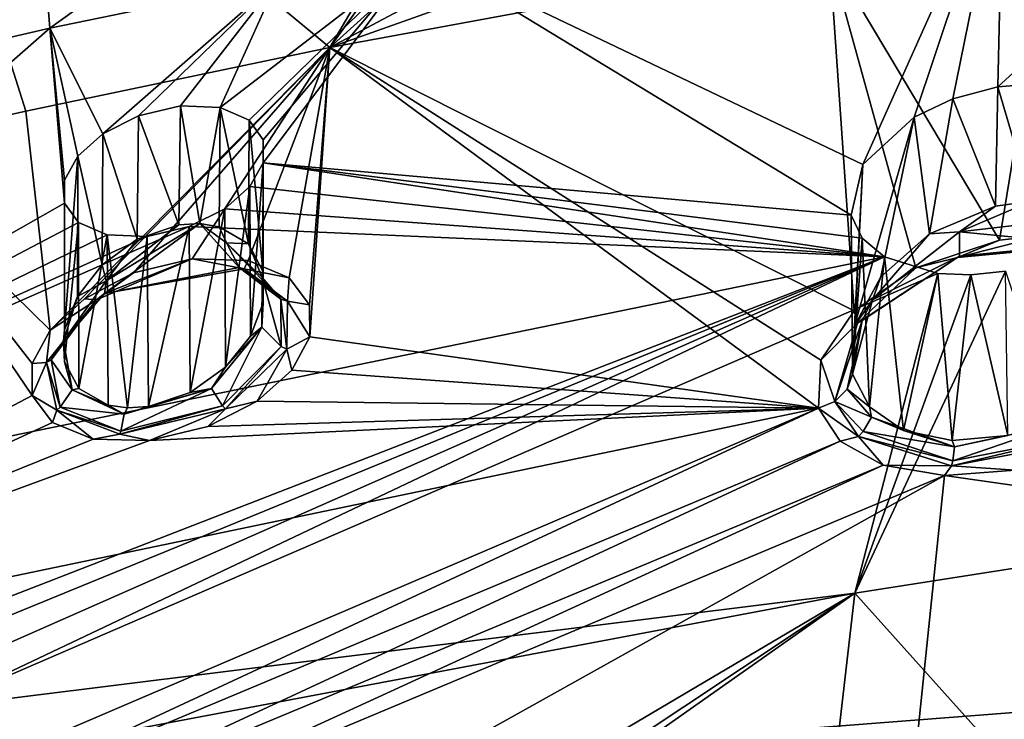
# Model space of a CAD drawing. Units: inches. Extents: x -11.5 to 11.5, y -11 to 13.
# Drawn here: x -4.6 to -3.4, y 6.7 to 7.5 of the extents above; entities that cross this region are included whole.
import ezdxf

# ---------------------------------------------------------------- set-up
doc = ezdxf.new("R2010")
doc.units = ezdxf.units.IN
doc.header["$MEASUREMENT"] = 0
doc.layers.add('AFUCH-3-BKPL', color=7, linetype='Continuous', true_color=0x767676)
doc.layers.add('AFUCH-3-STFB', color=5, linetype='Continuous', true_color=0x0000ff)

msp = doc.modelspace()

# ---------------------------------------------------------------- linework, layer by layer
at = {"layer": 'AFUCH-3-BKPL'}
for points in [[(-5.3038, 7.3695, 27.7495), (-4.6495, 8.0915, 28.635), (-4.6048, 7.5314, 27.7486)], [(-4.6495, 8.0915, 28.635), (-4.0507, 7.93, 28.1983), (-4.6048, 7.5314, 27.7486)], [(-4.6344, 7.4288, 27.9763), (-4.8012, 7.9568, 28.8523), (-4.8346, 7.384, 27.9763)], [(-4.2583, 7.5075, 27.9763), (-4.0997, 7.7782, 28.3511), (-4.8012, 7.9568, 28.8523)], [(-4.2583, 7.5075, 27.9763), (-4.8012, 7.9568, 28.8523), (-4.6344, 7.4288, 27.9763)], [(-4.6048, 7.5314, 27.7486), (-4.0507, 7.93, 28.1983), (-4.3235, 7.5898, 27.7483)], [(-3.3744, 7.4636, 27.2762), (-3.4321, 7.4592, 27.2837), (-3.0529, 7.8061, 27.7472)], [(-3.0529, 7.8061, 27.7472), (-3.4321, 7.4592, 27.2837), (-3.4255, 7.7506, 27.7475)], [(-4.2583, 7.5075, 27.9763), (-4.1043, 7.7219, 28.2653), (-4.0997, 7.7782, 28.3511)], [(-4.1462, 7.6246, 27.7481), (-3.4255, 7.7506, 27.7475), (-3.5992, 7.3627, 27.171)], [(-3.5356, 7.4214, 27.2493), (-3.5992, 7.3627, 27.171), (-3.4255, 7.7506, 27.7475)], [(-3.4877, 7.4443, 27.2738), (-3.5356, 7.4214, 27.2493), (-3.4255, 7.7506, 27.7475)], [(-3.4321, 7.4592, 27.2837), (-3.4877, 7.4443, 27.2738), (-3.4255, 7.7506, 27.7475)], [(-4.2583, 7.5075, 27.9763), (-4.0763, 7.6725, 28.1799), (-4.1043, 7.7219, 28.2653)], [(-4.2583, 7.5075, 27.9763), (-4.0137, 7.6379, 28.1071), (-4.0763, 7.6725, 28.1799)], [(-3.3652, 7.6669, 27.9763), (-3.6401, 7.622, 27.9763), (-3.4301, 7.2691, 27.3594)], [(-3.3739, 7.2753, 27.3551), (-3.3652, 7.6669, 27.9763), (-3.4301, 7.2691, 27.3594)], [(-4.2583, 7.5075, 27.9763), (-3.9222, 7.6272, 28.0638), (-4.0137, 7.6379, 28.1071)], [(-4.1462, 7.6246, 27.7481), (-4.3582, 7.4178, 27.485), (-4.3938, 7.4333, 27.5216)], [(-4.1462, 7.6246, 27.7481), (-4.3938, 7.4333, 27.5216), (-4.3235, 7.5898, 27.7483)], [(-4.1462, 7.6246, 27.7481), (-4.3407, 7.3935, 27.4404), (-4.3582, 7.4178, 27.485)], [(-4.1462, 7.6246, 27.7481), (-3.6133, 7.3002, 27.073), (-4.3409, 7.3651, 27.3946)], [(-4.1462, 7.6246, 27.7481), (-4.3409, 7.3651, 27.3946), (-4.3407, 7.3935, 27.4404)], [(-4.2583, 7.5075, 27.9763), (-3.6401, 7.622, 27.9763), (-3.9222, 7.6272, 28.0638)], [(-3.6133, 7.3002, 27.073), (-4.1462, 7.6246, 27.7481), (-3.5992, 7.3627, 27.171)], [(-4.2583, 7.5075, 27.9763), (-3.6099, 7.1816, 27.265), (-3.6401, 7.622, 27.9763)], [(-3.6099, 7.1816, 27.265), (-3.5337, 7.2348, 27.331), (-3.6401, 7.622, 27.9763)], [(-3.5337, 7.2348, 27.331), (-3.4301, 7.2691, 27.3594), (-3.6401, 7.622, 27.9763)], [(-4.6048, 7.5314, 27.7486), (-4.3235, 7.5898, 27.7483), (-4.5389, 7.4008, 27.5178)], [(-4.495, 7.4232, 27.5389), (-4.5389, 7.4008, 27.5178), (-4.3235, 7.5898, 27.7483)], [(-4.4431, 7.4354, 27.5412), (-4.495, 7.4232, 27.5389), (-4.3235, 7.5898, 27.7483)], [(-4.4431, 7.4354, 27.5412), (-4.3235, 7.5898, 27.7483), (-4.3938, 7.4333, 27.5216)], [(-5.3038, 7.3695, 27.7495), (-4.6048, 7.5314, 27.7486), (-5.3401, 6.886, 26.9793)], [(-4.6048, 7.5314, 27.7486), (-4.5867, 7.3149, 27.3958), (-5.3401, 6.886, 26.9793)], [(-4.6048, 7.5314, 27.7486), (-4.5389, 7.4008, 27.5178), (-4.57, 7.373, 27.4837)], [(-4.6048, 7.5314, 27.7486), (-4.57, 7.373, 27.4837), (-4.5864, 7.3434, 27.4416)], [(-4.6048, 7.5314, 27.7486), (-4.5864, 7.3434, 27.4416), (-4.5867, 7.3149, 27.3958)], [(-4.2583, 7.5075, 27.9763), (-4.6344, 7.4288, 27.9763), (-4.6044, 7.1578, 27.5344)], [(-4.2583, 7.5075, 27.9763), (-4.6044, 7.1578, 27.5344), (-4.5617, 7.1968, 27.5824)], [(-4.2583, 7.5075, 27.9763), (-4.5617, 7.1968, 27.5824), (-4.501, 7.2286, 27.6127)], [(-4.2583, 7.5075, 27.9763), (-4.501, 7.2286, 27.6127), (-4.4288, 7.2463, 27.617)], [(-4.2583, 7.5075, 27.9763), (-4.4288, 7.2463, 27.617), (-4.3592, 7.2441, 27.5904)], [(-4.2583, 7.5075, 27.9763), (-4.3592, 7.2441, 27.5904), (-4.3086, 7.2227, 27.5395)], [(-4.2583, 7.5075, 27.9763), (-4.3086, 7.2227, 27.5395), (-4.2835, 7.1891, 27.4772)], [(-4.2583, 7.5075, 27.9763), (-4.2835, 7.1891, 27.4772), (-4.283, 7.1495, 27.4131)], [(-4.2583, 7.5075, 27.9763), (-4.283, 7.1495, 27.4131), (-3.654, 7.0612, 27.0805)], [(-3.651, 7.1209, 27.1774), (-4.2583, 7.5075, 27.9763), (-3.654, 7.0612, 27.0805)], [(-3.651, 7.1209, 27.1774), (-3.6099, 7.1816, 27.265), (-4.2583, 7.5075, 27.9763)], [(-3.4321, 7.4592, 27.2837), (-3.4348, 7.3112, 27.2835), (-3.4877, 7.4443, 27.2738)], [(-3.3903, 7.3174, 27.2801), (-3.4348, 7.3112, 27.2835), (-3.4321, 7.4592, 27.2837)], [(-3.3744, 7.4636, 27.2762), (-3.3903, 7.3174, 27.2801), (-3.4321, 7.4592, 27.2837)], [(-3.4877, 7.4443, 27.2738), (-3.5168, 7.277, 27.261), (-3.5356, 7.4214, 27.2493)], [(-3.5168, 7.277, 27.261), (-3.4877, 7.4443, 27.2738), (-3.4348, 7.3112, 27.2835)], [(-4.4431, 7.4354, 27.5412), (-4.445, 7.2881, 27.5415), (-4.495, 7.4232, 27.5389)], [(-4.445, 7.2881, 27.5415), (-4.4431, 7.4354, 27.5412), (-4.419, 7.2897, 27.5347)], [(-4.3938, 7.4333, 27.5216), (-4.419, 7.2897, 27.5347), (-4.4431, 7.4354, 27.5412)], [(-4.3952, 7.2859, 27.5225), (-4.419, 7.2897, 27.5347), (-4.3938, 7.4333, 27.5216)], [(-4.3589, 7.2645, 27.4862), (-4.3952, 7.2859, 27.5225), (-4.3938, 7.4333, 27.5216)], [(-4.3582, 7.4178, 27.485), (-4.3589, 7.2645, 27.4862), (-4.3938, 7.4333, 27.5216)], [(-4.6344, 7.4288, 27.9763), (-4.8346, 7.384, 27.9763), (-4.6044, 7.1578, 27.5344)], [(-4.495, 7.4232, 27.5389), (-4.4966, 7.2704, 27.5385), (-4.5389, 7.4008, 27.5178)], [(-4.445, 7.2881, 27.5415), (-4.4966, 7.2704, 27.5385), (-4.495, 7.4232, 27.5389)], [(-4.3589, 7.2645, 27.4862), (-4.3582, 7.4178, 27.485), (-4.341, 7.231, 27.4417)], [(-4.3407, 7.3935, 27.4404), (-4.341, 7.231, 27.4417), (-4.3582, 7.4178, 27.485)], [(-3.577, 7.2237, 27.209), (-3.6095, 7.1631, 27.14), (-3.5356, 7.4214, 27.2493)], [(-3.5356, 7.4214, 27.2493), (-3.6095, 7.1631, 27.14), (-3.5992, 7.3627, 27.171)], [(-3.5168, 7.277, 27.261), (-3.577, 7.2237, 27.209), (-3.5356, 7.4214, 27.2493)], [(-4.5389, 7.4008, 27.5178), (-4.5401, 7.2386, 27.5169), (-4.57, 7.373, 27.4837)], [(-4.5401, 7.2386, 27.5169), (-4.5389, 7.4008, 27.5178), (-4.4966, 7.2704, 27.5385)], [(-4.3406, 7.1915, 27.396), (-4.341, 7.231, 27.4417), (-4.3407, 7.3935, 27.4404)], [(-4.3409, 7.3651, 27.3946), (-4.3406, 7.1915, 27.396), (-4.3407, 7.3935, 27.4404)], [(-5.3144, 6.7146, 27.0805), (-4.6265, 7.0769, 27.4113), (-4.8346, 7.384, 27.9763)], [(-4.6265, 7.0769, 27.4113), (-4.6266, 7.1165, 27.4755), (-4.8346, 7.384, 27.9763)], [(-4.6266, 7.1165, 27.4755), (-4.6044, 7.1578, 27.5344), (-4.8346, 7.384, 27.9763)], [(-4.57, 7.373, 27.4837), (-4.5866, 7.1583, 27.4406), (-4.5864, 7.3434, 27.4416)], [(-4.5706, 7.1996, 27.4826), (-4.5866, 7.1583, 27.4406), (-4.57, 7.373, 27.4837)], [(-4.5401, 7.2386, 27.5169), (-4.5706, 7.1996, 27.4826), (-4.57, 7.373, 27.4837)], [(-4.3572, 7.3356, 27.3524), (-4.3565, 7.1504, 27.3536), (-4.3409, 7.3651, 27.3946)], [(-4.3572, 7.3356, 27.3524), (-4.3409, 7.3651, 27.3946), (-3.5722, 7.2484, 26.9773)], [(-4.3406, 7.1915, 27.396), (-4.3409, 7.3651, 27.3946), (-4.3565, 7.1504, 27.3536)], [(-3.6133, 7.3002, 27.073), (-3.5999, 7.2719, 27.0232), (-4.3409, 7.3651, 27.3946)], [(-4.3409, 7.3651, 27.3946), (-3.5999, 7.2719, 27.0232), (-3.5722, 7.2484, 26.9773)], [(-3.6133, 7.3002, 27.073), (-3.5992, 7.3627, 27.171), (-3.6119, 7.1034, 27.0635)], [(-3.6119, 7.1034, 27.0635), (-3.5992, 7.3627, 27.171), (-3.6095, 7.1631, 27.14)], [(-4.5864, 7.3434, 27.4416), (-4.5865, 7.1188, 27.3948), (-4.5867, 7.3149, 27.3958)], [(-4.5866, 7.1583, 27.4406), (-4.5865, 7.1188, 27.3948), (-4.5864, 7.3434, 27.4416)], [(-4.3884, 7.3081, 27.3181), (-4.3872, 7.112, 27.3191), (-4.3572, 7.3356, 27.3524)], [(-4.3884, 7.3081, 27.3181), (-4.3572, 7.3356, 27.3524), (-3.5722, 7.2484, 26.9773)], [(-4.3872, 7.112, 27.3191), (-4.3565, 7.1504, 27.3536), (-4.3572, 7.3356, 27.3524)], [(-4.5867, 7.3149, 27.3958), (-4.5692, 7.2909, 27.351), (-5.3401, 6.886, 26.9793)], [(-4.5692, 7.2909, 27.351), (-4.5867, 7.3149, 27.3958), (-4.5865, 7.1188, 27.3948)], [(-4.4324, 7.286, 27.2969), (-4.4309, 7.0808, 27.2973), (-4.3884, 7.3081, 27.3181)], [(-4.4324, 7.286, 27.2969), (-4.3884, 7.3081, 27.3181), (-3.5722, 7.2484, 26.9773)], [(-4.3872, 7.112, 27.3191), (-4.3884, 7.3081, 27.3181), (-4.4309, 7.0808, 27.2973)], [(-3.4348, 7.3112, 27.2835), (-3.4795, 7.2794, 27.2793), (-3.5168, 7.277, 27.261)], [(-3.4348, 7.3112, 27.2835), (-3.3903, 7.3174, 27.2801), (-3.4795, 7.2794, 27.2793)], [(-3.4795, 7.2794, 27.2793), (-3.3903, 7.3174, 27.2801), (-3.3372, 7.2959, 27.2641)], [(-3.6133, 7.3002, 27.073), (-3.6119, 7.1034, 27.0635), (-3.5999, 7.2719, 27.0232)], [(-3.4795, 7.2794, 27.2793), (-3.3372, 7.2959, 27.2641), (-3.3252, 7.2648, 27.2965)], [(-4.5692, 7.2909, 27.351), (-4.5336, 7.2758, 27.3144), (-5.3401, 6.886, 26.9793)], [(-5.3401, 6.886, 26.9793), (-4.4324, 7.286, 27.2969), (-3.5722, 7.2484, 26.9773)], [(-4.4843, 7.2739, 27.2947), (-4.4324, 7.286, 27.2969), (-5.3401, 6.886, 26.9793)], [(-4.5686, 7.0856, 27.3501), (-4.5692, 7.2909, 27.351), (-4.5865, 7.1188, 27.3948)], [(-4.5692, 7.2909, 27.351), (-4.5686, 7.0856, 27.3501), (-4.5336, 7.2758, 27.3144)], [(-4.5348, 7.2188, 27.5278), (-4.419, 7.2897, 27.5347), (-4.5372, 7.2032, 27.5449)], [(-4.5372, 7.2032, 27.5449), (-4.419, 7.2897, 27.5347), (-4.3703, 7.2353, 27.5506)], [(-4.445, 7.2881, 27.5415), (-4.419, 7.2897, 27.5347), (-4.5348, 7.2188, 27.5278)], [(-4.4966, 7.2704, 27.5385), (-4.445, 7.2881, 27.5415), (-4.5348, 7.2188, 27.5278)], [(-4.4843, 7.2739, 27.2947), (-4.4826, 7.0633, 27.2944), (-4.4324, 7.286, 27.2969)], [(-4.4826, 7.0633, 27.2944), (-4.4309, 7.0808, 27.2973), (-4.4324, 7.286, 27.2969)], [(-4.3952, 7.2859, 27.5225), (-4.3861, 7.266, 27.5197), (-4.419, 7.2897, 27.5347)], [(-4.3861, 7.266, 27.5197), (-4.3703, 7.2353, 27.5506), (-4.419, 7.2897, 27.5347)], [(-4.3952, 7.2859, 27.5225), (-4.3589, 7.2645, 27.4862), (-4.3861, 7.266, 27.5197)], [(-4.5336, 7.2758, 27.3144), (-4.4843, 7.2739, 27.2947), (-5.3401, 6.886, 26.9793)], [(-4.5686, 7.0856, 27.3501), (-4.5325, 7.0651, 27.3136), (-4.5336, 7.2758, 27.3144)], [(-4.5325, 7.0651, 27.3136), (-4.5085, 7.0616, 27.3013), (-4.5336, 7.2758, 27.3144)], [(-4.5336, 7.2758, 27.3144), (-4.5085, 7.0616, 27.3013), (-4.4843, 7.2739, 27.2947)], [(-4.4826, 7.0633, 27.2944), (-4.4843, 7.2739, 27.2947), (-4.5085, 7.0616, 27.3013)], [(-3.6119, 7.1034, 27.0635), (-3.5908, 7.063, 27.0046), (-3.5999, 7.2719, 27.0232)], [(-3.5999, 7.2719, 27.0232), (-3.5908, 7.063, 27.0046), (-3.5722, 7.2484, 26.9773)], [(-3.4795, 7.2794, 27.2793), (-3.4795, 7.2496, 27.313), (-3.5873, 7.1952, 27.1977)], [(-3.4795, 7.2794, 27.2793), (-3.5873, 7.1952, 27.1977), (-3.5168, 7.277, 27.261)], [(-3.577, 7.2237, 27.209), (-3.5168, 7.277, 27.261), (-3.5873, 7.1952, 27.1977)], [(-3.3204, 7.2632, 27.3057), (-3.3739, 7.2753, 27.3551), (-3.4819, 7.2477, 27.3227)], [(-3.3739, 7.2753, 27.3551), (-3.4301, 7.2691, 27.3594), (-3.4819, 7.2477, 27.3227)], [(-3.4795, 7.2794, 27.2793), (-3.3252, 7.2648, 27.2965), (-3.4795, 7.2496, 27.313)], [(-4.5401, 7.2386, 27.5169), (-4.4966, 7.2704, 27.5385), (-4.5348, 7.2188, 27.5278)], [(-4.3861, 7.266, 27.5197), (-4.3589, 7.2645, 27.4862), (-4.342, 7.2232, 27.4558)], [(-4.3861, 7.266, 27.5197), (-4.342, 7.2232, 27.4558), (-4.3189, 7.1962, 27.4769)], [(-4.3861, 7.266, 27.5197), (-4.3189, 7.1962, 27.4769), (-4.3703, 7.2353, 27.5506)], [(-4.3589, 7.2645, 27.4862), (-4.341, 7.231, 27.4417), (-4.342, 7.2232, 27.4558)], [(-3.5337, 7.2348, 27.331), (-3.4819, 7.2477, 27.3227), (-3.4301, 7.2691, 27.3594)], [(-3.3204, 7.2632, 27.3057), (-3.4819, 7.2477, 27.3227), (-3.4795, 7.2496, 27.313)], [(-3.3204, 7.2632, 27.3057), (-3.4795, 7.2496, 27.313), (-3.3252, 7.2648, 27.2965)], [(-3.5722, 7.2484, 26.9773), (-4.8995, 6.7328, 26.5187), (-5.3401, 6.886, 26.9793)], [(-4.8276, 6.7339, 26.4894), (-4.8995, 6.7328, 26.5187), (-3.5722, 7.2484, 26.9773)], [(-4.7745, 6.7181, 26.4348), (-4.8276, 6.7339, 26.4894), (-3.5722, 7.2484, 26.9773)], [(-4.7481, 6.6903, 26.3668), (-4.7745, 6.7181, 26.4348), (-3.5722, 7.2484, 26.9773)], [(-3.5064, 7.2281, 26.9264), (-4.7481, 6.6903, 26.3668), (-3.5722, 7.2484, 26.9773)], [(-4.501, 7.2286, 27.6127), (-4.5469, 7.1954, 27.5646), (-4.4288, 7.2463, 27.617)], [(-4.5372, 7.2032, 27.5449), (-4.4288, 7.2463, 27.617), (-4.5469, 7.1954, 27.5646)], [(-4.5372, 7.2032, 27.5449), (-4.3641, 7.2338, 27.5589), (-4.4288, 7.2463, 27.617)], [(-4.3592, 7.2441, 27.5904), (-4.4288, 7.2463, 27.617), (-4.3641, 7.2338, 27.5589)], [(-3.5997, 7.1697, 27.2231), (-3.4819, 7.2477, 27.3227), (-3.6055, 7.1667, 27.2286)], [(-3.5337, 7.2348, 27.331), (-3.6055, 7.1667, 27.2286), (-3.4819, 7.2477, 27.3227)], [(-3.5997, 7.1697, 27.2231), (-3.5873, 7.1952, 27.1977), (-3.4795, 7.2496, 27.313)], [(-3.5997, 7.1697, 27.2231), (-3.4795, 7.2496, 27.313), (-3.4819, 7.2477, 27.3227)], [(-3.5486, 7.0337, 26.9534), (-3.5722, 7.2484, 26.9773), (-3.5908, 7.063, 27.0046)], [(-3.5722, 7.2484, 26.9773), (-3.5486, 7.0337, 26.9534), (-3.5064, 7.2281, 26.9264)], [(-4.5401, 7.2386, 27.5169), (-4.5348, 7.2188, 27.5278), (-4.5706, 7.1996, 27.4826)], [(-4.5372, 7.2032, 27.5449), (-4.3703, 7.2353, 27.5506), (-4.3641, 7.2338, 27.5589)], [(-4.3107, 7.1937, 27.4804), (-4.3641, 7.2338, 27.5589), (-4.3703, 7.2353, 27.5506)], [(-4.3107, 7.1937, 27.4804), (-4.3703, 7.2353, 27.5506), (-4.3189, 7.1962, 27.4769)], [(-4.3086, 7.2227, 27.5395), (-4.3592, 7.2441, 27.5904), (-4.3641, 7.2338, 27.5589)], [(-3.6099, 7.1816, 27.265), (-3.6055, 7.1667, 27.2286), (-3.5337, 7.2348, 27.331)], [(-4.7481, 6.6903, 26.3668), (-3.5064, 7.2281, 26.9264), (-3.6091, 6.8324, 26.2103)], [(-4.5617, 7.1968, 27.5824), (-4.5469, 7.1954, 27.5646), (-4.501, 7.2286, 27.6127)], [(-4.3107, 7.1937, 27.4804), (-4.3086, 7.2227, 27.5395), (-4.3641, 7.2338, 27.5589)], [(-4.3425, 7.1614, 27.381), (-4.3186, 7.1375, 27.3888), (-4.342, 7.2232, 27.4558)], [(-4.3425, 7.1614, 27.381), (-4.342, 7.2232, 27.4558), (-4.3406, 7.1915, 27.396)], [(-4.341, 7.231, 27.4417), (-4.3406, 7.1915, 27.396), (-4.342, 7.2232, 27.4558)], [(-4.3186, 7.1375, 27.3888), (-4.3189, 7.1962, 27.4769), (-4.342, 7.2232, 27.4558)], [(-4.2835, 7.1891, 27.4772), (-4.3086, 7.2227, 27.5395), (-4.3107, 7.1937, 27.4804)], [(-3.6095, 7.1631, 27.14), (-3.577, 7.2237, 27.209), (-3.5873, 7.1952, 27.1977)], [(-3.4227, 7.2309, 26.9089), (-3.3058, 6.8797, 26.2101), (-3.6091, 6.8324, 26.2103)], [(-3.4227, 7.2309, 26.9089), (-3.6091, 6.8324, 26.2103), (-3.4655, 7.2265, 26.9128)], [(-3.5064, 7.2281, 26.9264), (-3.4655, 7.2265, 26.9128), (-3.6091, 6.8324, 26.2103)], [(-3.5486, 7.0337, 26.9534), (-3.4885, 7.0211, 26.9192), (-3.5064, 7.2281, 26.9264)], [(-3.5064, 7.2281, 26.9264), (-3.4885, 7.0211, 26.9192), (-3.4655, 7.2265, 26.9128)], [(-3.4196, 7.0276, 26.9091), (-3.4655, 7.2265, 26.9128), (-3.4885, 7.0211, 26.9192)], [(-3.4655, 7.2265, 26.9128), (-3.4196, 7.0276, 26.9091), (-3.4227, 7.2309, 26.9089)], [(-4.5706, 7.1996, 27.4826), (-4.5348, 7.2188, 27.5278), (-4.5877, 7.1445, 27.4428)], [(-4.5348, 7.2188, 27.5278), (-4.5372, 7.2032, 27.5449), (-4.5877, 7.1445, 27.4428)], [(-4.5469, 7.1954, 27.5646), (-4.5877, 7.1445, 27.4428), (-4.5372, 7.2032, 27.5449)], [(-4.5866, 7.1583, 27.4406), (-4.5706, 7.1996, 27.4826), (-4.5877, 7.1445, 27.4428)], [(-4.5469, 7.1954, 27.5646), (-4.6044, 7.1578, 27.5344), (-4.6089, 7.1179, 27.4633)], [(-4.5469, 7.1954, 27.5646), (-4.6089, 7.1179, 27.4633), (-4.6032, 7.1213, 27.4602)], [(-4.5617, 7.1968, 27.5824), (-4.6044, 7.1578, 27.5344), (-4.5469, 7.1954, 27.5646)], [(-4.5469, 7.1954, 27.5646), (-4.6032, 7.1213, 27.4602), (-4.5877, 7.1445, 27.4428)], [(-4.3565, 7.1504, 27.3536), (-4.3425, 7.1614, 27.381), (-4.3406, 7.1915, 27.396)], [(-4.3107, 7.1937, 27.4804), (-4.3189, 7.1962, 27.4769), (-4.3116, 7.1342, 27.3885)], [(-4.3116, 7.1342, 27.3885), (-4.3189, 7.1962, 27.4769), (-4.3186, 7.1375, 27.3888)], [(-4.3107, 7.1937, 27.4804), (-4.3116, 7.1342, 27.3885), (-4.283, 7.1495, 27.4131)], [(-4.2835, 7.1891, 27.4772), (-4.3107, 7.1937, 27.4804), (-4.283, 7.1495, 27.4131)], [(-3.5997, 7.1697, 27.2231), (-3.6119, 7.1034, 27.0635), (-3.5873, 7.1952, 27.1977)], [(-3.6119, 7.1034, 27.0635), (-3.6095, 7.1631, 27.14), (-3.5873, 7.1952, 27.1977)], [(-3.6099, 7.1816, 27.265), (-3.651, 7.1209, 27.1774), (-3.6055, 7.1667, 27.2286)], [(-4.3425, 7.1614, 27.381), (-4.3872, 7.112, 27.3191), (-4.4048, 7.0858, 27.3066)], [(-4.3425, 7.1614, 27.381), (-4.4048, 7.0858, 27.3066), (-4.3909, 7.0642, 27.3004)], [(-4.3425, 7.1614, 27.381), (-4.3909, 7.0642, 27.3004), (-4.3186, 7.1375, 27.3888)], [(-4.3565, 7.1504, 27.3536), (-4.3872, 7.112, 27.3191), (-4.3425, 7.1614, 27.381)], [(-3.651, 7.1209, 27.1774), (-3.6336, 7.0696, 27.0792), (-3.6055, 7.1667, 27.2286)], [(-3.6185, 7.0847, 27.0732), (-3.5997, 7.1697, 27.2231), (-3.6336, 7.0696, 27.0792)], [(-3.5997, 7.1697, 27.2231), (-3.6055, 7.1667, 27.2286), (-3.6336, 7.0696, 27.0792)], [(-3.6185, 7.0847, 27.0732), (-3.6119, 7.1034, 27.0635), (-3.5997, 7.1697, 27.2231)], [(-4.6044, 7.1578, 27.5344), (-4.6266, 7.1165, 27.4755), (-4.6089, 7.1179, 27.4633)], [(-4.5866, 7.1583, 27.4406), (-4.5877, 7.1445, 27.4428), (-4.5865, 7.1188, 27.3948)], [(-4.3052, 7.1084, 27.3537), (-4.283, 7.1495, 27.4131), (-4.3116, 7.1342, 27.3885)], [(-4.283, 7.1495, 27.4131), (-4.3052, 7.1084, 27.3537), (-3.654, 7.0612, 27.0805)], [(-4.5877, 7.1445, 27.4428), (-4.6032, 7.1213, 27.4602), (-4.5771, 7.0841, 27.3633)], [(-4.5877, 7.1445, 27.4428), (-4.5771, 7.0841, 27.3633), (-4.5865, 7.1188, 27.3948)], [(-4.3875, 7.0604, 27.2975), (-4.3186, 7.1375, 27.3888), (-4.3909, 7.0642, 27.3004)], [(-4.3875, 7.0604, 27.2975), (-4.3116, 7.1342, 27.3885), (-4.3186, 7.1375, 27.3888)], [(-4.3875, 7.0604, 27.2975), (-4.3481, 7.07, 27.3053), (-4.3116, 7.1342, 27.3885)], [(-4.3481, 7.07, 27.3053), (-4.3052, 7.1084, 27.3537), (-4.3116, 7.1342, 27.3885)], [(-4.6266, 7.1165, 27.4755), (-4.6265, 7.0769, 27.4113), (-4.6089, 7.1179, 27.4633)], [(-4.5961, 7.0589, 27.3661), (-4.6089, 7.1179, 27.4633), (-4.6265, 7.0769, 27.4113)], [(-4.6032, 7.1213, 27.4602), (-4.6089, 7.1179, 27.4633), (-4.5917, 7.0626, 27.3665)], [(-4.5961, 7.0589, 27.3661), (-4.5917, 7.0626, 27.3665), (-4.6089, 7.1179, 27.4633)], [(-4.6032, 7.1213, 27.4602), (-4.5917, 7.0626, 27.3665), (-4.5771, 7.0841, 27.3633)], [(-4.5686, 7.0856, 27.3501), (-4.5865, 7.1188, 27.3948), (-4.5771, 7.0841, 27.3633)], [(-3.654, 7.0612, 27.0805), (-3.6336, 7.0696, 27.0792), (-3.651, 7.1209, 27.1774)], [(-4.3872, 7.112, 27.3191), (-4.4309, 7.0808, 27.2973), (-4.4048, 7.0858, 27.3066)], [(-4.3052, 7.1084, 27.3537), (-4.3481, 7.07, 27.3053), (-3.654, 7.0612, 27.0805)], [(-3.6119, 7.1034, 27.0635), (-3.6185, 7.0847, 27.0732), (-3.5908, 7.063, 27.0046)], [(-4.6015, 7.0437, 27.3487), (-4.6265, 7.0769, 27.4113), (-5.3144, 6.7146, 27.0805)], [(-4.6015, 7.0437, 27.3487), (-4.5961, 7.0589, 27.3661), (-4.6265, 7.0769, 27.4113)], [(-4.5127, 7.0538, 27.3023), (-4.5771, 7.0841, 27.3633), (-4.5917, 7.0626, 27.3665)], [(-4.5325, 7.0651, 27.3136), (-4.5686, 7.0856, 27.3501), (-4.5771, 7.0841, 27.3633)], [(-4.5127, 7.0538, 27.3023), (-4.5325, 7.0651, 27.3136), (-4.5771, 7.0841, 27.3633)], [(-4.5127, 7.0538, 27.3023), (-4.5168, 7.0329, 27.2947), (-4.4048, 7.0858, 27.3066)], [(-4.5168, 7.0329, 27.2947), (-4.3909, 7.0642, 27.3004), (-4.4048, 7.0858, 27.3066)], [(-4.5127, 7.0538, 27.3023), (-4.4048, 7.0858, 27.3066), (-4.4826, 7.0633, 27.2944)], [(-4.4309, 7.0808, 27.2973), (-4.4826, 7.0633, 27.2944), (-4.4048, 7.0858, 27.3066)], [(-3.6185, 7.0847, 27.0732), (-3.6336, 7.0696, 27.0792), (-3.5884, 7.0502, 26.999)], [(-3.5908, 7.063, 27.0046), (-3.6185, 7.0847, 27.0732), (-3.5884, 7.0502, 26.999)], [(-4.5085, 7.0616, 27.3013), (-4.5325, 7.0651, 27.3136), (-4.5127, 7.0538, 27.3023)], [(-4.3875, 7.0604, 27.2975), (-4.3909, 7.0642, 27.3004), (-4.5182, 7.029, 27.2919)], [(-4.5182, 7.029, 27.2919), (-4.3909, 7.0642, 27.3004), (-4.5168, 7.0329, 27.2947)], [(-4.3481, 7.07, 27.3053), (-4.4092, 7.0388, 27.2748), (-3.654, 7.0612, 27.0805)], [(-4.4092, 7.0388, 27.2748), (-4.3481, 7.07, 27.3053), (-4.3875, 7.0604, 27.2975)], [(-3.654, 7.0612, 27.0805), (-3.6045, 7.0264, 27.0005), (-3.6336, 7.0696, 27.0792)], [(-3.6045, 7.0264, 27.0005), (-3.5987, 7.0325, 27.0011), (-3.6336, 7.0696, 27.0792)], [(-3.5884, 7.0502, 26.999), (-3.6336, 7.0696, 27.0792), (-3.5987, 7.0325, 27.0011)], [(-3.654, 7.0612, 27.0805), (-5.3144, 6.7146, 27.0805), (-4.8545, 6.5472, 26.584)], [(-3.654, 7.0612, 27.0805), (-4.4814, 7.0213, 27.2707), (-5.3144, 6.7146, 27.0805)], [(-4.7683, 6.5422, 26.5363), (-3.654, 7.0612, 27.0805), (-4.8545, 6.5472, 26.584)], [(-3.654, 7.0612, 27.0805), (-4.7683, 6.5422, 26.5363), (-3.6273, 7.0205, 27.0055)], [(-4.6015, 7.0437, 27.3487), (-4.5511, 7.0231, 27.2976), (-4.5961, 7.0589, 27.3661)], [(-4.5961, 7.0589, 27.3661), (-4.5168, 7.0329, 27.2947), (-4.5917, 7.0626, 27.3665)], [(-4.5961, 7.0589, 27.3661), (-4.5511, 7.0231, 27.2976), (-4.5182, 7.029, 27.2919)], [(-4.5961, 7.0589, 27.3661), (-4.5182, 7.029, 27.2919), (-4.5168, 7.0329, 27.2947)], [(-4.5127, 7.0538, 27.3023), (-4.5917, 7.0626, 27.3665), (-4.5168, 7.0329, 27.2947)], [(-4.3875, 7.0604, 27.2975), (-4.5182, 7.029, 27.2919), (-4.4814, 7.0213, 27.2707)], [(-4.5085, 7.0616, 27.3013), (-4.5127, 7.0538, 27.3023), (-4.4826, 7.0633, 27.2944)], [(-4.4092, 7.0388, 27.2748), (-4.4814, 7.0213, 27.2707), (-3.654, 7.0612, 27.0805)], [(-4.4092, 7.0388, 27.2748), (-4.3875, 7.0604, 27.2975), (-4.4814, 7.0213, 27.2707)], [(-3.654, 7.0612, 27.0805), (-3.6273, 7.0205, 27.0055), (-3.6045, 7.0264, 27.0005)], [(-3.5908, 7.063, 27.0046), (-3.5884, 7.0502, 26.999), (-3.5486, 7.0337, 26.9534)], [(-4.5511, 7.0231, 27.2976), (-4.6015, 7.0437, 27.3487), (-5.3144, 6.7146, 27.0805)], [(-3.5884, 7.0502, 26.999), (-3.5987, 7.0325, 27.0011), (-3.4857, 7.0135, 26.9176)], [(-3.5884, 7.0502, 26.999), (-3.4857, 7.0135, 26.9176), (-3.5486, 7.0337, 26.9534)], [(-3.354, 7.0419, 26.923), (-3.4857, 7.0135, 26.9176), (-3.4879, 6.9962, 26.9121)], [(-3.354, 7.0419, 26.923), (-3.4879, 6.9962, 26.9121), (-3.3453, 7.0241, 26.9186)], [(-3.354, 7.0419, 26.923), (-3.4196, 7.0276, 26.9091), (-3.4857, 7.0135, 26.9176)], [(-4.5511, 7.0231, 27.2976), (-4.4814, 7.0213, 27.2707), (-4.5182, 7.029, 27.2919)], [(-3.6045, 7.0264, 27.0005), (-3.4879, 6.9962, 26.9121), (-3.5987, 7.0325, 27.0011)], [(-3.4879, 6.9962, 26.9121), (-3.4857, 7.0135, 26.9176), (-3.5987, 7.0325, 27.0011)], [(-3.4885, 7.0211, 26.9192), (-3.5486, 7.0337, 26.9534), (-3.4857, 7.0135, 26.9176)], [(-3.4196, 7.0276, 26.9091), (-3.4885, 7.0211, 26.9192), (-3.4857, 7.0135, 26.9176)], [(-4.4814, 7.0213, 27.2707), (-4.5511, 7.0231, 27.2976), (-5.3144, 6.7146, 27.0805)], [(-4.7683, 6.5422, 26.5363), (-4.7099, 6.5173, 26.4604), (-3.6273, 7.0205, 27.0055)], [(-3.6273, 7.0205, 27.0055), (-4.7099, 6.5173, 26.4604), (-3.574, 6.9909, 26.9402)], [(-3.6273, 7.0205, 27.0055), (-3.574, 6.9909, 26.9402), (-3.6045, 7.0264, 27.0005)], [(-3.6045, 7.0264, 27.0005), (-3.574, 6.9909, 26.9402), (-3.4894, 6.9901, 26.9082)], [(-3.6045, 7.0264, 27.0005), (-3.4894, 6.9901, 26.9082), (-3.4879, 6.9962, 26.9121)], [(-3.3414, 7.018, 26.9147), (-3.3453, 7.0241, 26.9186), (-3.4894, 6.9901, 26.9082)], [(-3.3453, 7.0241, 26.9186), (-3.4879, 6.9962, 26.9121), (-3.4894, 6.9901, 26.9082)], [(-3.3414, 7.018, 26.9147), (-3.4894, 6.9901, 26.9082), (-3.4108, 6.9845, 26.8837)], [(-4.6861, 6.4795, 26.3714), (-3.574, 6.9909, 26.9402), (-4.7099, 6.5173, 26.4604)], [(-3.574, 6.9909, 26.9402), (-4.6861, 6.4795, 26.3714), (-3.4979, 6.9781, 26.8966)], [(-3.574, 6.9909, 26.9402), (-3.4979, 6.9781, 26.8966), (-3.4894, 6.9901, 26.9082)], [(-3.4979, 6.9781, 26.8966), (-3.4108, 6.9845, 26.8837), (-3.4894, 6.9901, 26.9082)], [(-3.4108, 6.9845, 26.8837), (-3.4979, 6.9781, 26.8966), (-2.2222, 6.7952, 26.2148)], [(-3.4979, 6.9781, 26.8966), (-4.6861, 6.4795, 26.3714), (-4.42, 6.463, 26.2148)], [(-3.5347, 6.6239, 26.2148), (-3.4979, 6.9781, 26.8966), (-4.42, 6.463, 26.2148)], [(-3.5347, 6.6239, 26.2148), (-2.2222, 6.7952, 26.2148), (-3.4979, 6.9781, 26.8966)], [(-3.3327, 6.5243, 25.3117), (-3.6091, 6.8324, 26.2103), (-3.3058, 6.8797, 26.2101)], [(-4.7481, 6.6903, 26.3668), (-3.6091, 6.8324, 26.2103), (-4.7226, 6.6221, 26.2114)], [(-4.4619, 6.3278, 25.3127), (-4.7226, 6.6221, 26.2114), (-3.6091, 6.8324, 26.2103)], [(-4.4619, 6.3278, 25.3127), (-3.6091, 6.8324, 26.2103), (-4.3124, 6.3645, 25.3353)], [(-4.3124, 6.3645, 25.3353), (-3.6091, 6.8324, 26.2103), (-4.2633, 6.3712, 25.3268)], [(-3.6502, 6.475, 25.3119), (-4.2633, 6.3712, 25.3268), (-3.6091, 6.8324, 26.2103)], [(-3.3327, 6.5243, 25.3117), (-3.6502, 6.475, 25.3119), (-3.6091, 6.8324, 26.2103)], [(-3.5347, 6.6239, 26.2148), (-2.8943, 6.6622, 26.0898), (-2.2222, 6.7952, 26.2148)]]:
    msp.add_3dface(points, dxfattribs=at)
at = {"layer": 'AFUCH-3-STFB'}
for points, invisible_edges in [([(-2.9839, 6.718, 17.1953), (-3.2392, 6.6505, 17.0216), (-5.9535, 6.4883, 17.3885)], 2), ([(-2.9839, 6.718, 17.1953), (-5.9535, 6.4883, 17.3885), (-5.9373, 6.4652, 17.5689)], 14), ([(-2.9839, 6.718, 17.1953), (-5.9373, 6.4652, 17.5689), (-2.9754, 6.6988, 17.3874)], 13), ([(-2.9754, 6.6988, 17.3874), (-5.9373, 6.4652, 17.5689), (-5.9262, 6.4253, 17.6598)], 14), ([(-2.9694, 6.6575, 17.4846), (-2.9754, 6.6988, 17.3874), (-5.9262, 6.4253, 17.6598)], 3)]:
    msp.add_3dface(points, dxfattribs=dict(at, invisible_edges=invisible_edges))

doc.saveas('drawing.dxf')
